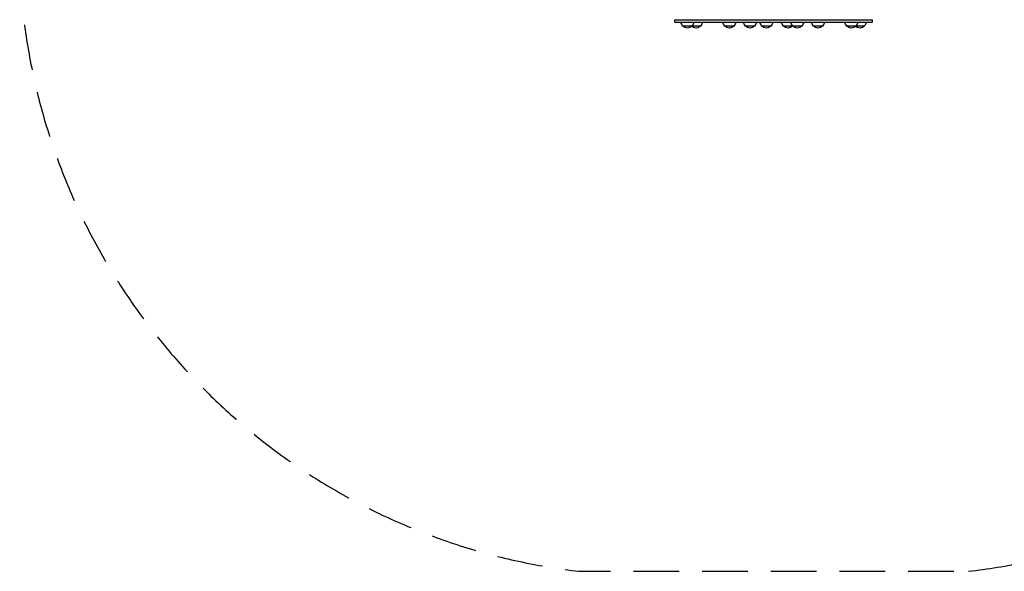
# Model space of a CAD drawing. Units: millimetres. Extents: x -1551 to 2633, y -1662 to 1551.
# Drawn here: x -1551 to 1181, y -1662 to -132 of the extents above; entities that cross this region are included whole.
import ezdxf

# ---------------------------------------------------------------- set-up
doc = ezdxf.new("R2010")
doc.units = ezdxf.units.MM
doc.header["$LTSCALE"] = 20
doc.linetypes.add('HIDDEN', pattern=[9.525, 6.35, -3.175])
doc.layers.add('2d', color=230, linetype='Continuous')
doc.layers.add('EN-Safetyzone', color=93, linetype='HIDDEN')

msp = doc.modelspace()

# ---------------------------------------------------------------- linework, layer by layer
at = {"layer": '2d'}
for p, q in [((267, -132.5), (815, -132.5)), ((267, -133), (815, -133)), ((267, -139), (267, -133)), ((815, -139), (815, -133)), ((267, -139), (815, -139)), ((338.1, -150), (289.3, -150)), ((430.6, -150), (405.6, -150)), ((488, -150), (463, -150)), ((533.5, -150), (508.5, -150)), ((593.5, -150), (568.5, -150)), ((619, -150), (594, -150)), ((676.4, -150), (651.4, -150)), ((792.7, -150), (743.9, -150))]:
    msp.add_line(p, q, dxfattribs=at)
at = {"layer": '2d', "extrusion": (0, 0, -1)}
for centre, start, end in [((-301.3, -137.8), 314.1865, 355.9851), ((-301.8, -138.5), 222.6679, 317.3321), ((-325.6, -138.5), 222.6679, 314.3581), ((-302.3, -137.8), 184.0149, 225.8135), ((-326.1, -137.8), 184.0149, 225.8135), ((-417.6, -137.8), 314.1865, 355.9851), ((-418.1, -138.5), 222.6679, 317.3321), ((-418.6, -137.8), 184.0149, 225.8135), ((-475, -137.8), 314.1865, 355.9851), ((-475.5, -138.5), 222.6679, 317.3321), ((-476, -137.8), 184.0149, 225.8135), ((-520.5, -137.8), 314.1865, 355.9851), ((-521, -138.5), 222.6679, 317.3321), ((-521.5, -137.8), 184.0149, 225.8135), ((-580.5, -137.8), 314.1865, 355.9851), ((-581, -138.5), 222.6679, 317.3321), ((-606, -137.8), 314.1865, 355.9851), ((-581.5, -137.8), 223.9884, 225.8135), ((-606.5, -138.5), 222.6679, 317.3321), ((-607, -137.8), 184.0149, 225.8135), ((-663.4, -137.8), 314.1865, 355.9851), ((-663.9, -138.5), 222.6679, 317.3321), ((-664.4, -137.8), 184.0149, 225.8135), ((-755.9, -137.8), 314.1865, 355.9851), ((-756.4, -138.5), 222.6679, 317.3321), ((-780.2, -138.5), 222.6679, 314.3581), ((-756.9, -137.8), 184.0149, 225.8135), ((-780.7, -137.8), 184.0149, 225.8135)]:
    msp.add_arc(centre, 17, start, end, dxfattribs=at)
at = {"layer": 'EN-Safetyzone', "flags": 128}
msp.add_lwpolyline([(1082, -1661.9, 0.366237), (2632.8, 0, 0.414214), (1082, 1550.8), (0, 1550.8, 0.414214), (-1550.8, 0, 0.366237), (0, -1661.9), (1082, -1661.9)], format="xyb", close=True, dxfattribs=at)

doc.saveas('drawing.dxf')
